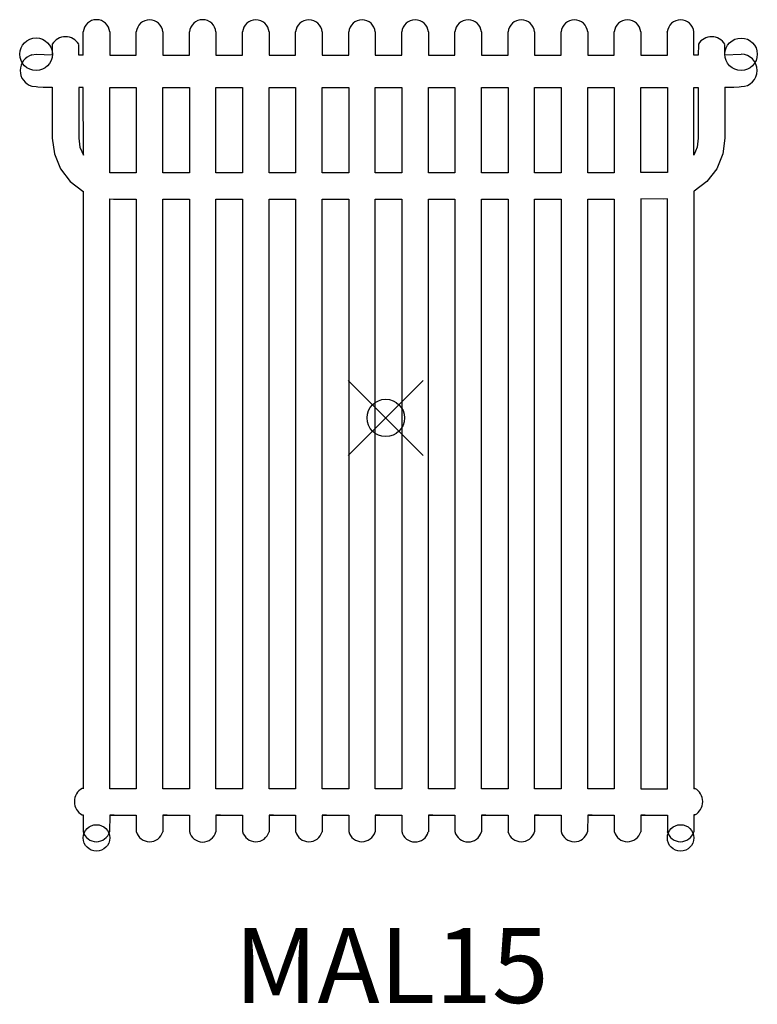
# Model space of a CAD drawing. Units: inches. Extents: x -9.8 to 9.9, y -15.7 to 10.6.
import ezdxf
from ezdxf.enums import TextEntityAlignment as Align

# ---------------------------------------------------------------- set-up
doc = ezdxf.new("R2010")
doc.units = ezdxf.units.IN
doc.header["$LTSCALE"] = 0.03937
doc.header["$MEASUREMENT"] = 0
doc.header["$PDMODE"] = 35
doc.header["$PDSIZE"] = 1
doc.layers.add('AFUCH-P-CH', color=2, linetype='Continuous')
doc.layers.add('AFUCH-P-TN', color=2, linetype='Continuous')
doc.styles.add('Default', font='arial.ttf')

msp = doc.modelspace()

# ---------------------------------------------------------------- linework, layer by layer
at = {"layer": 'AFUCH-P-CH'}
for p, q in [((-8.074, 10.286), (-8.074, 10.308)), ((-8.074, 9.688), (-8.074, 10.286)), ((-7.366, 10.308), (-7.366, 9.688)), ((-6.657, 10.286), (-6.657, 10.308)), ((-6.657, 9.688), (-6.657, 10.286)), ((-5.949, 10.308), (-5.948, 9.687)), ((-5.24, 10.286), (-5.239, 10.308)), ((-5.24, 9.688), (-5.24, 10.286)), ((-4.531, 10.308), (-4.531, 9.687)), ((-3.822, 10.286), (-3.822, 10.308)), ((-3.822, 9.688), (-3.822, 10.286)), ((-3.114, 10.308), (-3.114, 9.687)), ((-2.405, 10.286), (-2.405, 10.308)), ((-2.405, 9.688), (-2.405, 10.286)), ((-1.697, 10.308), (-1.696, 9.687)), ((-0.988, 10.286), (-0.988, 10.308)), ((-0.988, 9.689), (-0.988, 10.286)), ((-0.279, 10.308), (-0.279, 9.688)), ((0.43, 10.286), (0.43, 10.308)), ((0.43, 9.688), (0.43, 10.286)), ((1.138, 10.308), (1.138, 9.687)), ((1.847, 10.286), (1.847, 10.308)), ((1.847, 9.688), (1.847, 10.286)), ((2.555, 10.308), (2.556, 9.687)), ((3.264, 10.286), (3.264, 10.308)), ((3.264, 9.688), (3.264, 10.286)), ((3.973, 10.308), (3.973, 9.687)), ((4.682, 10.286), (4.682, 10.308)), ((4.682, 9.689), (4.682, 10.286)), ((5.39, 10.308), (5.39, 9.688)), ((6.099, 10.286), (6.099, 10.308)), ((6.099, 9.688), (6.099, 10.286)), ((6.807, 10.308), (6.808, 9.687)), ((7.516, 10.286), (7.515, 10.308)), ((7.516, 9.687), (7.516, 10.286)), ((8.225, 9.688), (8.223, 10.308)), ((-8.9, 9.978), (-8.9, 9.695)), ((-8.192, 9.688), (-8.193, 9.977)), ((8.344, 9.969), (8.343, 9.689)), ((8.346, 9.985), (8.344, 9.978)), ((8.344, 9.978), (8.344, 9.971)), ((8.344, 9.971), (8.344, 9.969)), ((9.052, 9.695), (9.051, 9.977)), ((-9.442, 9.699), (-9.334, 9.713)), ((-9.334, 9.713), (-8.901, 9.695)), ((-8.074, 9.688), (-8.192, 9.688)), ((-8.074, 9.688), (-8.074, 9.688)), ((-7.366, 9.688), (-6.657, 9.688)), ((-6.657, 9.688), (-6.657, 9.688)), ((-5.948, 9.687), (-5.24, 9.687)), ((-5.24, 9.688), (-5.24, 9.688)), ((-4.531, 9.687), (-3.822, 9.687)), ((-3.822, 9.688), (-3.822, 9.688)), ((-3.114, 9.687), (-2.405, 9.687)), ((-2.405, 9.688), (-2.405, 9.688)), ((-1.696, 9.687), (-0.988, 9.687)), ((-0.988, 9.689), (-0.988, 9.689)), ((-0.279, 9.688), (0.43, 9.688)), ((0.43, 9.688), (0.43, 9.688)), ((1.138, 9.687), (1.847, 9.687)), ((1.847, 9.688), (1.847, 9.688)), ((2.556, 9.687), (3.264, 9.687)), ((3.264, 9.688), (3.264, 9.688)), ((3.973, 9.687), (4.682, 9.687)), ((4.682, 9.689), (4.682, 9.689)), ((5.39, 9.688), (6.099, 9.688)), ((6.099, 9.688), (6.099, 9.688)), ((6.808, 9.687), (7.516, 9.687)), ((7.516, 9.687), (7.516, 9.687)), ((8.343, 9.689), (8.225, 9.688)), ((9.052, 9.695), (9.485, 9.713)), ((9.052, 9.695), (9.052, 9.695)), ((-9.446, 8.861), (-9.334, 8.847)), ((-9.334, 8.847), (-9.286, 8.84)), ((-9.286, 8.84), (-9.144, 8.834)), ((-9.144, 8.834), (-8.919, 8.829)), ((-8.919, 8.829), (-8.901, 8.83)), ((-8.901, 8.83), (-8.901, 7.472)), ((-8.074, 8.822), (-8.192, 8.822)), ((-8.192, 8.822), (-8.192, 7.472)), ((-8.071, 7.014), (-8.074, 8.822)), ((-7.366, 8.822), (-6.657, 8.822)), ((-7.366, 6.547), (-7.366, 8.822)), ((-6.657, 8.822), (-6.657, 6.547)), ((-5.948, 8.822), (-5.24, 8.822)), ((-5.948, 6.547), (-5.948, 8.822)), ((-5.24, 8.822), (-5.24, 6.547)), ((-4.531, 8.822), (-3.822, 8.822)), ((-4.531, 6.547), (-4.531, 8.822)), ((-3.822, 8.822), (-3.822, 6.547)), ((-3.114, 8.822), (-2.405, 8.822)), ((-3.114, 6.547), (-3.114, 8.822)), ((-2.405, 8.822), (-2.405, 6.547)), ((-1.696, 8.822), (-0.988, 8.822)), ((-1.696, 6.547), (-1.696, 8.822)), ((-0.988, 8.822), (-0.988, 6.547)), ((-0.279, 8.822), (0.43, 8.822)), ((-0.279, 6.547), (-0.279, 8.822)), ((0.43, 8.822), (0.43, 6.547)), ((1.138, 8.822), (1.847, 8.822)), ((1.138, 6.547), (1.138, 8.822)), ((1.847, 8.822), (1.847, 6.547)), ((2.556, 8.822), (3.264, 8.822)), ((2.556, 6.547), (2.556, 8.822)), ((3.264, 8.822), (3.264, 6.547)), ((3.973, 8.822), (4.682, 8.822)), ((3.973, 6.547), (3.973, 8.822)), ((4.682, 8.822), (4.682, 6.547)), ((5.39, 8.822), (6.099, 8.822)), ((5.39, 6.547), (5.39, 8.822)), ((6.099, 8.822), (6.099, 6.547)), ((6.808, 8.828), (7.516, 8.828)), ((6.808, 6.552), (6.808, 8.828)), ((7.516, 8.828), (7.516, 6.552)), ((8.221, 7.014), (8.225, 8.822)), ((8.225, 8.822), (8.343, 8.822)), ((8.343, 8.822), (8.343, 7.472)), ((9.052, 8.829), (9.052, 7.472)), ((9.052, 8.829), (9.07, 8.829)), ((9.07, 8.829), (9.295, 8.834)), ((9.295, 8.834), (9.436, 8.84)), ((9.436, 8.84), (9.485, 8.847)), ((-8.901, 7.472), (-8.845, 7.049)), ((-8.192, 7.472), (-8.161, 7.232)), ((8.343, 7.472), (8.311, 7.232)), ((9.052, 7.472), (8.996, 7.049)), ((-8.161, 7.232), (-8.071, 7.014)), ((8.311, 7.232), (8.221, 7.014)), ((-8.845, 7.049), (-8.682, 6.655)), ((8.996, 7.049), (8.833, 6.655)), ((-8.682, 6.655), (-8.423, 6.317)), ((8.833, 6.655), (8.573, 6.317)), ((-8.423, 6.317), (-8.084, 6.057)), ((-6.657, 6.547), (-7.366, 6.547)), ((-5.24, 6.547), (-5.948, 6.547)), ((-3.822, 6.547), (-4.531, 6.547)), ((-2.405, 6.547), (-3.114, 6.547)), ((-0.988, 6.547), (-1.696, 6.547)), ((0.43, 6.547), (-0.279, 6.547)), ((1.847, 6.547), (1.138, 6.547)), ((3.264, 6.547), (2.556, 6.547)), ((4.682, 6.547), (3.973, 6.547)), ((6.099, 6.547), (5.39, 6.547)), ((7.516, 6.552), (6.808, 6.552)), ((8.573, 6.317), (8.235, 6.057)), ((-8.084, 6.057), (-8.074, 6.053)), ((-8.074, 6.053), (-8.074, -9.901)), ((8.235, 6.057), (8.225, 6.053)), ((8.225, 6.053), (8.225, -9.901)), ((-7.366, 5.851), (-7.267, 5.838)), ((-7.366, -9.901), (-7.366, 5.851)), ((-7.267, 5.838), (-6.657, 5.838)), ((-6.657, 5.838), (-6.657, -9.901)), ((-5.948, 5.838), (-5.24, 5.838)), ((-5.948, -9.901), (-5.948, 5.838)), ((-5.24, 5.838), (-5.24, -9.901)), ((-4.531, 5.838), (-3.822, 5.838)), ((-4.531, -9.901), (-4.531, 5.838)), ((-3.822, 5.838), (-3.822, -9.901)), ((-3.114, 5.839), (-2.405, 5.839)), ((-3.114, -9.901), (-3.114, 5.839)), ((-2.405, 5.839), (-2.405, -9.901)), ((-1.696, 5.838), (-0.988, 5.838)), ((-1.696, -9.901), (-1.696, 5.838)), ((-0.988, 5.838), (-0.988, -9.901)), ((-0.279, 5.838), (0.43, 5.838)), ((-0.279, -9.901), (-0.279, 5.838)), ((0.43, 5.838), (0.43, -9.901)), ((1.138, 5.838), (1.847, 5.838)), ((1.138, -9.901), (1.138, 5.838)), ((1.847, 5.838), (1.847, -9.901)), ((2.556, 5.838), (3.264, 5.838)), ((2.556, -9.901), (2.556, 5.838)), ((3.264, 5.838), (3.264, -9.901)), ((3.973, 5.838), (4.682, 5.838)), ((3.973, -9.901), (3.973, 5.838)), ((4.682, 5.838), (4.682, -9.901)), ((5.39, 5.838), (6.099, 5.838)), ((5.39, -9.901), (5.39, 5.838)), ((6.099, 5.838), (6.099, -9.901)), ((7.418, 5.838), (6.808, 5.848)), ((6.808, 5.848), (6.808, -9.901)), ((7.516, 5.851), (7.418, 5.838)), ((7.516, -9.901), (7.516, 5.851)), ((-8.074, -9.892), (-8.102, -9.892)), ((-8.074, -9.901), (-8.074, -9.901)), ((-6.657, -9.901), (-7.366, -9.901)), ((-5.24, -9.901), (-5.948, -9.901)), ((-3.822, -9.901), (-4.531, -9.901)), ((-2.405, -9.901), (-3.114, -9.901)), ((-0.988, -9.901), (-1.696, -9.901)), ((0.43, -9.901), (-0.279, -9.901)), ((1.847, -9.901), (1.138, -9.901)), ((3.264, -9.901), (2.556, -9.901)), ((4.682, -9.901), (3.973, -9.901)), ((6.099, -9.901), (5.39, -9.901)), ((6.808, -9.901), (7.516, -9.901)), ((8.225, -9.892), (8.253, -9.892)), ((8.225, -9.901), (8.225, -9.901)), ((-8.102, -10.601), (-8.076, -10.601)), ((-8.076, -10.601), (-8.076, -10.611)), ((-8.076, -10.609), (-8.076, -10.609)), ((-8.076, -10.609), (-8.076, -11.046)), ((-8.076, -10.609), (-8.076, -10.609)), ((-8.076, -10.609), (-8.076, -10.609)), ((-7.368, -10.61), (-7.369, -11.053)), ((-7.25, -10.611), (-7.368, -10.61)), ((-7.366, -10.61), (-7.366, -10.61)), ((-7.366, -10.61), (-6.657, -10.61)), ((-6.657, -10.61), (-6.657, -10.61)), ((-6.657, -10.61), (-6.657, -11.047)), ((-5.948, -10.611), (-5.95, -11.053)), ((-5.948, -10.609), (-5.948, -10.609)), ((-5.948, -10.609), (-5.24, -10.609)), ((-5.83, -10.611), (-5.948, -10.611)), ((-5.24, -10.609), (-5.24, -10.609)), ((-5.24, -10.609), (-5.24, -11.046)), ((-4.531, -10.61), (-4.532, -11.053)), ((-4.413, -10.611), (-4.531, -10.61)), ((-4.531, -10.61), (-4.531, -10.61)), ((-4.531, -10.61), (-3.822, -10.61)), ((-3.822, -10.61), (-3.822, -10.61)), ((-3.822, -10.61), (-3.822, -11.046)), ((-3.114, -10.611), (-3.115, -11.053)), ((-3.114, -10.61), (-3.114, -10.61)), ((-3.114, -10.61), (-2.405, -10.61)), ((-2.996, -10.611), (-3.114, -10.611)), ((-2.405, -10.61), (-2.405, -10.61)), ((-2.405, -10.61), (-2.405, -11.046)), ((-1.696, -10.611), (-1.698, -11.053)), ((-1.696, -10.609), (-1.696, -10.609)), ((-1.696, -10.609), (-0.988, -10.609)), ((-1.578, -10.611), (-1.696, -10.611)), ((-0.988, -10.609), (-0.988, -10.609)), ((-0.988, -10.609), (-0.988, -11.046)), ((-0.279, -10.61), (-0.28, -11.053)), ((-0.279, -10.609), (-0.279, -10.609)), ((-0.279, -10.609), (0.429, -10.609)), ((-0.161, -10.611), (-0.279, -10.61)), ((0.429, -10.609), (0.429, -10.609)), ((0.429, -10.609), (0.429, -11.046)), ((1.138, -10.61), (1.137, -11.053)), ((1.256, -10.611), (1.138, -10.61)), ((1.138, -10.61), (1.138, -10.61)), ((1.138, -10.61), (1.847, -10.61)), ((1.847, -10.61), (1.847, -10.61)), ((1.847, -10.61), (1.847, -11.046)), ((2.555, -10.611), (2.554, -11.053)), ((2.555, -10.61), (2.555, -10.61)), ((2.555, -10.61), (3.264, -10.61)), ((2.674, -10.611), (2.555, -10.611)), ((3.264, -10.61), (3.264, -10.61)), ((3.264, -10.61), (3.264, -11.046)), ((3.973, -10.611), (3.972, -11.053)), ((3.973, -10.61), (3.973, -10.61)), ((3.973, -10.61), (4.681, -10.61)), ((4.091, -10.611), (3.973, -10.611)), ((4.681, -10.61), (4.681, -10.61)), ((4.681, -10.61), (4.681, -11.046)), ((5.39, -10.611), (5.389, -11.053)), ((5.39, -10.609), (5.39, -10.609)), ((5.39, -10.609), (6.099, -10.609)), ((5.508, -10.611), (5.39, -10.611)), ((6.099, -10.609), (6.099, -10.609)), ((6.099, -10.609), (6.099, -11.046)), ((6.807, -10.61), (6.806, -11.053)), ((6.926, -10.611), (6.807, -10.61)), ((6.808, -10.609), (6.808, -10.609)), ((6.808, -10.609), (7.516, -10.609)), ((7.516, -10.609), (7.516, -10.609)), ((7.516, -10.609), (7.516, -11.046)), ((8.225, -10.601), (8.224, -11.053)), ((8.253, -10.601), (8.225, -10.599)), ((8.225, -10.601), (8.225, -10.601)), ((8.225, -10.61), (8.225, -10.61)), ((8.225, -10.61), (8.225, -10.61)), ((-8.076, -11.046), (-8.078, -11.046)), ((-6.657, -11.047), (-6.658, -11.047)), ((-5.24, -11.046), (-5.241, -11.046)), ((-3.822, -11.046), (-3.824, -11.046)), ((-2.405, -11.046), (-2.406, -11.046)), ((-0.988, -11.046), (-0.989, -11.046)), ((0.429, -11.046), (0.428, -11.046)), ((1.847, -11.046), (1.846, -11.046)), ((3.264, -11.046), (3.263, -11.046)), ((4.681, -11.046), (4.68, -11.046)), ((6.099, -11.046), (6.097, -11.046)), ((7.516, -11.046), (7.515, -11.046))]:
    msp.add_line(p, q, dxfattribs=at)
for centre, radius in [((-9.333, 9.713), 0.436), ((9.484, 9.713), 0.433), ((-7.72, -11.216), 0.354), ((7.87, -11.216), 0.354)]:
    msp.add_circle(centre, radius, dxfattribs=at)
for centre, radius, start, end in [((-7.72, 10.28), 0.355, 4.574, 175.426), ((-6.303, 10.277), 0.355, 4.9949, 175.0051), ((-4.885, 10.28), 0.355, 4.4342, 175.5658), ((-3.468, 10.277), 0.355, 5.0081, 174.9919), ((-2.051, 10.277), 0.355, 5.0081, 174.9919), ((-0.633, 10.276), 0.356, 5.2402, 174.7598), ((0.784, 10.276), 0.356, 5.1657, 174.8343), ((2.201, 10.277), 0.355, 5.0081, 174.9919), ((3.619, 10.277), 0.355, 5.0081, 174.9919), ((5.036, 10.277), 0.355, 4.9949, 175.0051), ((6.453, 10.277), 0.355, 4.8842, 175.1158), ((7.869, 10.277), 0.355, 4.9949, 175.0051), ((-8.547, 9.772), 0.409, 30.1177, 149.7981), ((8.696, 9.767), 0.412, 30.6773, 148.1044), ((-9.322, 9.279), 0.436, 105.9396, 253.4281), ((9.483, 9.28), 0.433, 270.1948, 89.8052), ((-7.906, -10.247), 0.405, 118.9815, 241.0185), ((8.056, -10.247), 0.405, 299.088, 60.912), ((-7.722, -10.948), 0.368, 195.3405, 343.5659), ((-6.303, -10.949), 0.368, 195.3405, 343.5659), ((-4.886, -10.959), 0.366, 193.6973, 345.2091), ((-3.468, -10.949), 0.368, 195.3405, 343.5659), ((-2.051, -10.949), 0.368, 195.3405, 343.5659), ((-0.634, -10.948), 0.368, 195.3405, 343.5659), ((0.783, -10.958), 0.366, 193.955, 344.9514), ((2.201, -10.958), 0.366, 194.0014, 344.905), ((3.618, -10.95), 0.368, 195.1071, 343.7993), ((5.035, -10.949), 0.368, 195.3405, 343.5659), ((6.453, -10.948), 0.368, 195.3405, 343.5659), ((7.87, -10.948), 0.368, 195.3405, 343.5659)]:
    msp.add_arc(centre, radius, start, end, dxfattribs=at)
msp.add_point((0, 0), dxfattribs=at)

# ---------------------------------------------------------------- texts
at = {"layer": 'AFUCH-P-TN', "style": 'Default'}
msp.add_text('MAL15', height=2, dxfattribs=at).set_placement((0.156, -16.248), align=Align.BOTTOM_CENTER)

doc.saveas('drawing.dxf')
